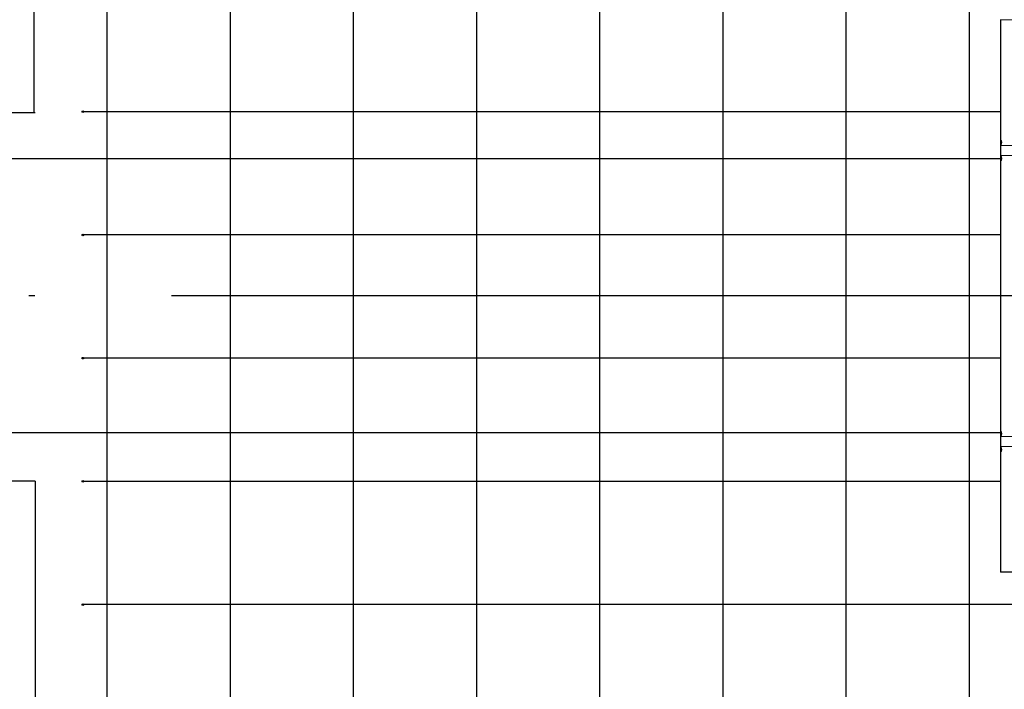
# Model space of a CAD drawing. Units: millimetres. Extents: x 1360 to 1780, y 810 to 1107.
# Drawn here: x 1642 to 1663, y 947 to 961 of the extents above; entities that cross this region are included whole.
import ezdxf

# ---------------------------------------------------------------- set-up
doc = ezdxf.new("R2010")
doc.units = ezdxf.units.MM
doc.linetypes.add('ACAD_ISO04W100', pattern=[30, 24, -3, 0, -3])
for name, color, linetype, lineweight in [('CHAPAS', 94, 'Continuous', 9), ('RIGIDIZADORES', 23, 'Continuous', 9), ('SOLDADURAS', 150, 'Continuous', 0)]:
    doc.layers.add(name, color=color, linetype=linetype, lineweight=lineweight)

msp = doc.modelspace()

# ---------------------------------------------------------------- hatches: boundary and pattern name
h = msp.add_hatch(color=256)
edge = h.paths.add_edge_path()
edge.add_arc((1643.439, 959.412), 0.0169, 0, 360)
h = msp.add_hatch(color=256)
edge = h.paths.add_edge_path()
edge.add_arc((1643.439, 959.412), 0.0169, 0, 360)
h = msp.add_hatch(color=256)
edge = h.paths.add_edge_path()
edge.add_arc((1643.439, 956.737), 0.0169, 0, 360)
h = msp.add_hatch(color=256)
edge = h.paths.add_edge_path()
edge.add_arc((1643.439, 956.737), 0.0169, 0, 360)
h = msp.add_hatch(color=256)
edge = h.paths.add_edge_path()
edge.add_arc((1643.439, 954.063), 0.0169, 0, 360)
h = msp.add_hatch(color=256)
edge = h.paths.add_edge_path()
edge.add_arc((1643.439, 954.063), 0.0169, 0, 360)
h = msp.add_hatch(color=256)
edge = h.paths.add_edge_path()
edge.add_arc((1643.439, 951.388), 0.0169, 0, 360)
h = msp.add_hatch(color=256)
edge = h.paths.add_edge_path()
edge.add_arc((1643.439, 951.388), 0.0169, 0, 360)
h = msp.add_hatch(color=256)
edge = h.paths.add_edge_path()
edge.add_arc((1643.439, 948.713), 0.0169, 0, 360)
h = msp.add_hatch(color=256)
edge = h.paths.add_edge_path()
edge.add_arc((1643.439, 948.713), 0.0169, 0, 360)

# ---------------------------------------------------------------- linework, layer by layer
for p, q in [((1642.38, 959.39), (1642.38, 982.402)), ((1643.968, 929.46), (1643.968, 981.343)), ((1643.968, 929.46), (1643.968, 981.343)), ((1646.643, 929.46), (1646.643, 981.343)), ((1646.643, 929.46), (1646.643, 981.343)), ((1649.318, 929.46), (1649.318, 981.343)), ((1649.318, 929.46), (1649.318, 981.343)), ((1651.992, 929.46), (1651.992, 981.343)), ((1651.992, 929.46), (1651.992, 981.343)), ((1654.667, 929.46), (1654.667, 981.343)), ((1654.667, 929.46), (1654.667, 981.343)), ((1657.342, 929.46), (1657.342, 981.343)), ((1657.342, 929.46), (1657.342, 981.343)), ((1660.017, 929.46), (1660.017, 981.343)), ((1660.017, 929.46), (1660.017, 981.343)), ((1662.691, 929.46), (1662.691, 981.343)), ((1662.691, 929.46), (1662.691, 981.343)), ((1663.37, 961.412), (1663.37, 949.418)), ((1642.406, 959.39), (1624.855, 959.39)), ((1663.37, 959.412), (1643.439, 959.412)), ((1663.396, 958.39), (1640.391, 958.39)), ((1663.37, 956.737), (1643.439, 956.737)), ((1663.37, 954.063), (1643.439, 954.063)), ((1642.406, 951.39), (1624.855, 951.39)), ((1642.406, 951.39), (1642.38, 928.428)), ((1663.37, 951.388), (1643.439, 951.388)), ((1675.364, 949.418), (1663.37, 949.418)), ((1695.322, 948.713), (1643.439, 948.713)), ((1695.322, 948.713), (1643.439, 948.713))]:
    msp.add_line(p, q)
at = {"color": 5, "linetype": 'ACAD_ISO04W100'}
for p, q in [((1669.367, 955.415), (1631.6, 955.415)), ((1669.393, 955.415), (1632.353, 955.415))]:
    msp.add_line(p, q, dxfattribs=at)
for points in [[(1663.396, 958.39), (1663.396, 958.39), (1625.368, 958.39)], [(1663.396, 952.444), (1663.396, 952.444), (1625.338, 952.444)]]:
    msp.add_lwpolyline(points)
for centre in [(1643.439, 959.412), (1643.439, 959.412), (1643.439, 956.737), (1643.439, 956.737), (1643.439, 954.063), (1643.439, 954.063), (1643.439, 951.388), (1643.439, 951.388), (1643.439, 948.713), (1643.439, 948.713)]:
    msp.add_circle(centre, 0.0169)
at = {"layer": 'CHAPAS'}
msp.add_lwpolyline([(1663.37, 949.418), (1675.357, 949.418), (1675.357, 961.405), (1663.37, 961.405), (1663.37, 949.418)], close=True, dxfattribs=at)
at = {"layer": 'RIGIDIZADORES'}
for points in [[(1663.37, 958.462), (1663.37, 958.68), (1665.876, 958.68), (1665.876, 958.462), (1663.37, 958.462)], [(1663.37, 952.142), (1663.37, 952.36), (1665.876, 952.36), (1665.876, 952.142), (1663.37, 952.142)]]:
    msp.add_lwpolyline(points, close=True, dxfattribs=at)
at = {"layer": 'SOLDADURAS'}
for centre, major_axis, start_param, end_param in [((1663.305, 958.746), (0, -0.0925), 0.785398, 2.356194), ((1663.305, 958.397), (0.0925, 0), 5.497787, 7.068583), ((1663.305, 952.425), (0, -0.0925), 0.785398, 2.356194), ((1663.305, 952.077), (0.0925, 0), 5.497787, 7.068583)]:
    msp.add_ellipse(centre, major_axis=major_axis, ratio=1, start_param=start_param, end_param=end_param, dxfattribs=at)

doc.saveas('drawing.dxf')
